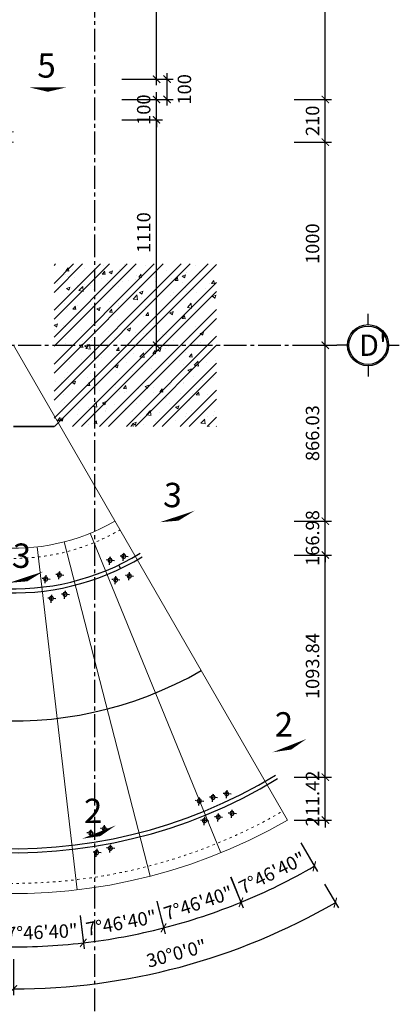
# Model space of a CAD drawing. Units: millimetres. Extents: x 8854 to 116647, y -11039 to 127422.
# Drawn here: x 102596 to 104465, y 120129 to 124977 of the extents above; entities that cross this region are included whole.
import ezdxf
from ezdxf.enums import TextEntityAlignment as Align

# ---------------------------------------------------------------- set-up
doc = ezdxf.new("R2010")
doc.units = ezdxf.units.MM
doc.linetypes.add('ACAD_ISO03W100', pattern=[30, 12, -18])
doc.linetypes.add('CENTER2', pattern=[1.125, 0.75, -0.125, 0.125, -0.125])
for name, color, linetype in [('00-XMT.Axes', 9, 'CENTER2'), ('00-XMT.Dim', 8, 'Continuous'), ('00-XMT.Text', 4, 'Continuous')]:
    doc.layers.add(name, color=color, linetype=linetype)
for name, color, linetype, lineweight in [('00-XMT.Hatch', 251, 'Continuous', 9), ('04-XMT.Steel', 1, 'Continuous', 25), ('a-Thay', 7, 'Continuous', 18), ('COT', 2, 'Continuous', 35), ('Dim', 8, 'Continuous', 13), ('NETMANH', 8, 'Continuous', 9)]:
    doc.layers.add(name, color=color, linetype=linetype, lineweight=lineweight)
doc.styles.add('ARIALH', font='VHARIAL_0.TTF')
doc.styles.add('VnAvantH', font='VHAVAN_0.TTF')
doc.styles.add('VNSIM', font='vnsimli.shx', dxfattribs={"width": 0.7, "bigfont": 'vns.shx'})
doc.dimstyles.new('XM1 - 30', dxfattribs={"dimscale": 30, "dimtxt": 2.2, "dimasz": 1.2, "dimexe": 1, "dimexo": 0, "dimgap": 1, "dimtad": 1, "dimdsep": 46, "dimtxsty": 'VNSIM', "dimblk": 'ARCHTICK', "dimcen": 2.5, "dimdle": 1, "dimclrd": 8, "dimclre": 8, "dimclrt": 115, "dimaunit": 1, "dimadec": 3, "dimazin": 0, "dimtfac": 1, "dimtmove": 0, "dimatfit": 3, "dimfxl": 0, "dimtolj": 1, "dimtzin": 0, "dimarcsym": 0})

# ---------------------------------------------------------------- blocks, each defined once
blk = doc.blocks.new('00-XMT-Axis symbol-No text')
at = {"layer": '00-XMT.Axes', "linetype": 'Continuous'}
for p, q in [((0, 2.9), (0, 4.4)), ((-2.9, 0), (-4.4, 0)), ((2.9, 0), (4.4, 0)), ((0, -2.9), (0, -4.4))]:
    blk.add_line(p, q, dxfattribs=at)
blk.add_circle((0, 0), 2.9, dxfattribs=at)
at = {"layer": '00-XMT.Axes', "color": 7, "linetype": 'Continuous'}
blk.add_circle((0, 0), 2.7, dxfattribs=at)
blk = doc.blocks.new('_ArchTick')
at = {"layer": 'Dim', "color": 0, "const_width": 0.15}
blk.add_lwpolyline([(-0.5, -0.5), (0.5, 0.5)], dxfattribs=at)
blk = doc.blocks.new('*D10')
at = {"layer": '00-XMT.Dim', "color": 8, "lineweight": -2, "transparency": 16777216}
for p, q in [((104100.9, 121247.2), (104100.9, 121283.2)), ((103948.2, 121247.2), (104130.9, 121247.2)), ((104100.9, 121035.8), (104100.9, 121247.2)), ((103948.2, 121035.8), (104130.9, 121035.8)), ((104100.9, 121035.8), (104100.9, 120999.8))]:
    blk.add_line(p, q, dxfattribs=at)
at = {"layer": 'DEFPOINTS', "color": 0, "transparency": 16777216}
for p in [(103948.2, 121247.2), (104100.9, 121247.2), (103948.2, 121035.8)]:
    blk.add_point(p, dxfattribs=at)
at = {"layer": '00-XMT.Dim', "color": 8, "lineweight": -2, "transparency": 16777216, "xscale": 36, "yscale": 36, "zscale": 36}
for p, rotation in [((104100.9, 121247.2), 270), ((104100.9, 121035.8), 90)]:
    blk.add_blockref('_ArchTick', p, dxfattribs=dict(at, rotation=rotation))
at = {"layer": '00-XMT.Dim', "color": 115, "transparency": 16777216, "insert": (104037.9, 121141.5), "char_height": 66, "attachment_point": 5, "rotation": 90, "style": 'VNSIM'}
blk.add_mtext('\\A1;211.42', dxfattribs=at)
blk = doc.blocks.new('*D11')
at = {"layer": '00-XMT.Dim', "color": 8, "lineweight": -2, "transparency": 16777216}
for p, q in [((103948.2, 122341), (104130.9, 122341)), ((104100.9, 121217.2), (104100.9, 122371)), ((103948.2, 121247.2), (104130.9, 121247.2))]:
    blk.add_line(p, q, dxfattribs=at)
at = {"layer": 'DEFPOINTS', "color": 0, "transparency": 16777216}
for p in [(103948.2, 122341), (104100.9, 122341), (103948.2, 121247.2)]:
    blk.add_point(p, dxfattribs=at)
at = {"layer": '00-XMT.Dim', "color": 8, "lineweight": -2, "transparency": 16777216, "xscale": 36, "yscale": 36, "zscale": 36}
for p, rotation in [((104100.9, 122341), 90), ((104100.9, 121247.2), 270)]:
    blk.add_blockref('_ArchTick', p, dxfattribs=dict(at, rotation=rotation))
at = {"layer": '00-XMT.Dim', "color": 115, "transparency": 16777216, "insert": (104037.9, 121794.1), "char_height": 66, "attachment_point": 5, "rotation": 90, "style": 'VNSIM'}
blk.add_mtext('\\A1;1093.84', dxfattribs=at)
blk = doc.blocks.new('*D12')
at = {"layer": '00-XMT.Dim', "color": 8, "lineweight": -2, "transparency": 16777216}
for p, q in [((104100.9, 122508), (104100.9, 122544)), ((103948.2, 122508), (104130.9, 122508)), ((104100.9, 122341), (104100.9, 122508)), ((103948.2, 122341), (104130.9, 122341)), ((104100.9, 122341), (104100.9, 122305))]:
    blk.add_line(p, q, dxfattribs=at)
at = {"layer": 'DEFPOINTS', "color": 0, "transparency": 16777216}
for p in [(103948.2, 122508), (104100.9, 122508), (103948.2, 122341)]:
    blk.add_point(p, dxfattribs=at)
at = {"layer": '00-XMT.Dim', "color": 8, "lineweight": -2, "transparency": 16777216, "xscale": 36, "yscale": 36, "zscale": 36}
for p, rotation in [((104100.9, 122508), 270), ((104100.9, 122341), 90)]:
    blk.add_blockref('_ArchTick', p, dxfattribs=dict(at, rotation=rotation))
at = {"layer": '00-XMT.Dim', "color": 115, "transparency": 16777216, "insert": (104037.9, 122424.5), "char_height": 66, "attachment_point": 5, "rotation": 90, "style": 'VNSIM'}
blk.add_mtext('\\A1;166.98', dxfattribs=at)
blk = doc.blocks.new('*D13')
at = {"layer": '00-XMT.Dim', "color": 8, "lineweight": -2, "transparency": 16777216}
for p, q in [((104100.9, 122478), (104100.9, 123404)), ((103948.2, 123374), (104130.9, 123374)), ((103948.2, 122508), (104130.9, 122508))]:
    blk.add_line(p, q, dxfattribs=at)
at = {"layer": 'DEFPOINTS', "color": 0, "transparency": 16777216}
for p in [(103948.2, 123374), (104100.9, 123374), (103948.2, 122508)]:
    blk.add_point(p, dxfattribs=at)
at = {"layer": '00-XMT.Dim', "color": 8, "lineweight": -2, "transparency": 16777216, "xscale": 36, "yscale": 36, "zscale": 36}
for p, rotation in [((104100.9, 123374), 90), ((104100.9, 122508), 270)]:
    blk.add_blockref('_ArchTick', p, dxfattribs=dict(at, rotation=rotation))
at = {"layer": '00-XMT.Dim', "color": 115, "transparency": 16777216, "insert": (104037.9, 122941), "char_height": 66, "attachment_point": 5, "rotation": 90, "style": 'VNSIM'}
blk.add_mtext('\\A1;866.03', dxfattribs=at)
blk = doc.blocks.new('*D14')
at = {"layer": '00-XMT.Dim', "color": 8, "lineweight": -2, "transparency": 16777216}
for p, q in [((103948.2, 124374), (104130.9, 124374)), ((104100.9, 123344), (104100.9, 124404)), ((103948.2, 123374), (104130.9, 123374))]:
    blk.add_line(p, q, dxfattribs=at)
at = {"layer": 'DEFPOINTS', "color": 0, "transparency": 16777216}
for p in [(103948.2, 124374), (104100.9, 124374), (103948.2, 123374)]:
    blk.add_point(p, dxfattribs=at)
at = {"layer": '00-XMT.Dim', "color": 8, "lineweight": -2, "transparency": 16777216, "xscale": 36, "yscale": 36, "zscale": 36}
for p, rotation in [((104100.9, 124374), 90), ((104100.9, 123374), 270)]:
    blk.add_blockref('_ArchTick', p, dxfattribs=dict(at, rotation=rotation))
at = {"layer": '00-XMT.Dim', "color": 115, "transparency": 16777216, "insert": (104037.9, 123874), "char_height": 66, "attachment_point": 5, "rotation": 90, "style": 'VNSIM'}
blk.add_mtext('\\A1;1000', dxfattribs=at)
blk = doc.blocks.new('*D15')
at = {"layer": '00-XMT.Dim', "color": 8, "lineweight": -2, "transparency": 16777216}
for p, q in [((104100.9, 124344), (104100.9, 124614)), ((103948.2, 124584), (104130.9, 124584)), ((103948.2, 124374), (104130.9, 124374))]:
    blk.add_line(p, q, dxfattribs=at)
at = {"layer": 'DEFPOINTS', "color": 0, "transparency": 16777216}
for p in [(103948.2, 124584), (104100.9, 124584), (103948.2, 124374)]:
    blk.add_point(p, dxfattribs=at)
at = {"layer": '00-XMT.Dim', "color": 8, "lineweight": -2, "transparency": 16777216, "xscale": 36, "yscale": 36, "zscale": 36}
for p, rotation in [((104100.9, 124584), 90), ((104100.9, 124374), 270)]:
    blk.add_blockref('_ArchTick', p, dxfattribs=dict(at, rotation=rotation))
at = {"layer": '00-XMT.Dim', "color": 115, "transparency": 16777216, "insert": (104037.9, 124479), "char_height": 66, "attachment_point": 5, "rotation": 90, "style": 'VNSIM'}
blk.add_mtext('\\A1;210', dxfattribs=at)
blk = doc.blocks.new('*D16')
at = {"layer": '00-XMT.Dim', "color": 8, "lineweight": -2, "transparency": 16777216}
for p, q in [((104100.9, 124554), (104100.9, 125894)), ((103948.2, 125864), (104130.9, 125864)), ((103948.2, 124584), (104130.9, 124584))]:
    blk.add_line(p, q, dxfattribs=at)
at = {"layer": 'DEFPOINTS', "color": 0, "transparency": 16777216}
for p in [(103948.2, 125864), (104100.9, 125864), (103948.2, 124584)]:
    blk.add_point(p, dxfattribs=at)
at = {"layer": '00-XMT.Dim', "color": 8, "lineweight": -2, "transparency": 16777216, "xscale": 36, "yscale": 36, "zscale": 36}
for p, rotation in [((104100.9, 125864), 90), ((104100.9, 124584), 270)]:
    blk.add_blockref('_ArchTick', p, dxfattribs=dict(at, rotation=rotation))
at = {"layer": '00-XMT.Dim', "color": 115, "transparency": 16777216, "insert": (104037.9, 125224), "char_height": 66, "attachment_point": 5, "rotation": 90, "style": 'VNSIM'}
blk.add_mtext('\\A1;1280', dxfattribs=at)
blk = doc.blocks.new('*D56')
at = {"layer": '00-XMT.Dim', "color": 8, "lineweight": -2, "transparency": 16777216}
for p, q in [((103269.7, 123344), (103269.7, 124514)), ((103098.6, 124484), (103299.7, 124484)), ((103098.6, 123374), (103299.7, 123374))]:
    blk.add_line(p, q, dxfattribs=at)
at = {"layer": 'DEFPOINTS', "color": 0, "transparency": 16777216}
for p in [(103098.6, 124484), (103269.7, 124484), (103098.6, 123374)]:
    blk.add_point(p, dxfattribs=at)
at = {"layer": '00-XMT.Dim', "color": 8, "lineweight": -2, "transparency": 16777216, "xscale": 36, "yscale": 36, "zscale": 36}
for p, rotation in [((103269.7, 124484), 90), ((103269.7, 123374), 270)]:
    blk.add_blockref('_ArchTick', p, dxfattribs=dict(at, rotation=rotation))
at = {"layer": '00-XMT.Dim', "color": 115, "transparency": 16777216, "insert": (103206.7, 123929), "char_height": 66, "attachment_point": 5, "rotation": 90, "style": 'VNSIM'}
blk.add_mtext('\\A1;1110', dxfattribs=at)
blk = doc.blocks.new('*D57')
at = {"layer": '00-XMT.Dim', "color": 8, "lineweight": -2, "transparency": 16777216}
for p, q in [((103269.7, 124584), (103269.7, 124620)), ((103098.6, 124584), (103299.7, 124584)), ((103269.7, 124484), (103269.7, 124584)), ((103098.6, 124484), (103299.7, 124484)), ((103269.7, 124484), (103269.7, 124448))]:
    blk.add_line(p, q, dxfattribs=at)
at = {"layer": 'DEFPOINTS', "color": 0, "transparency": 16777216}
for p in [(103098.6, 124584), (103269.7, 124584), (103098.6, 124484)]:
    blk.add_point(p, dxfattribs=at)
at = {"layer": '00-XMT.Dim', "color": 8, "lineweight": -2, "transparency": 16777216, "xscale": 36, "yscale": 36, "zscale": 36}
for p, rotation in [((103269.7, 124584), 270), ((103269.7, 124484), 90)]:
    blk.add_blockref('_ArchTick', p, dxfattribs=dict(at, rotation=rotation))
at = {"layer": '00-XMT.Dim', "color": 115, "transparency": 16777216, "insert": (103206.7, 124534), "char_height": 66, "attachment_point": 5, "rotation": 90, "style": 'VNSIM'}
blk.add_mtext('\\A1;100', dxfattribs=at)
blk = doc.blocks.new('*D58')
at = {"layer": '00-XMT.Dim', "color": 8, "lineweight": -2, "transparency": 16777216}
for p, q in [((103321.8, 124554), (103321.8, 124714)), ((103150.8, 124684), (103351.8, 124684)), ((103150.8, 124584), (103351.8, 124584))]:
    blk.add_line(p, q, dxfattribs=at)
at = {"layer": 'DEFPOINTS', "color": 0, "transparency": 16777216}
for p in [(103150.8, 124684), (103321.8, 124684), (103150.8, 124584)]:
    blk.add_point(p, dxfattribs=at)
at = {"layer": '00-XMT.Dim', "color": 8, "lineweight": -2, "transparency": 16777216, "xscale": 36, "yscale": 36, "zscale": 36}
for p, rotation in [((103321.8, 124684), 90), ((103321.8, 124584), 270)]:
    blk.add_blockref('_ArchTick', p, dxfattribs=dict(at, rotation=rotation))
at = {"layer": '00-XMT.Dim', "color": 115, "transparency": 16777216, "insert": (103407.2, 124634), "char_height": 66, "attachment_point": 5, "rotation": 90, "style": 'VNSIM'}
blk.add_mtext('\\A1;100', dxfattribs=at)
blk = doc.blocks.new('*D59')
at = {"layer": '00-XMT.Dim', "color": 8, "lineweight": -2, "transparency": 16777216}
for p, q in [((103269.7, 124654), (103269.7, 125794)), ((103098.6, 125764), (103299.7, 125764)), ((103098.6, 124684), (103299.7, 124684))]:
    blk.add_line(p, q, dxfattribs=at)
at = {"layer": 'DEFPOINTS', "color": 0, "transparency": 16777216}
for p in [(103098.6, 125764), (103269.7, 125764), (103098.6, 124684)]:
    blk.add_point(p, dxfattribs=at)
at = {"layer": '00-XMT.Dim', "color": 8, "lineweight": -2, "transparency": 16777216, "xscale": 36, "yscale": 36, "zscale": 36}
for p, rotation in [((103269.7, 125764), 90), ((103269.7, 124684), 270)]:
    blk.add_blockref('_ArchTick', p, dxfattribs=dict(at, rotation=rotation))
at = {"layer": '00-XMT.Dim', "color": 115, "transparency": 16777216, "insert": (103206.7, 125224), "char_height": 66, "attachment_point": 5, "rotation": 90, "style": 'VNSIM'}
blk.add_mtext('\\A1;1080', dxfattribs=at)
blk = doc.blocks.new('*D91')
at = {"layer": '00-XMT.Dim', "color": 8, "lineweight": -2, "transparency": 16777216}
for p, q in [((102510.4, 120547), (102507.2, 120381.8)), ((102893.7, 120564.5), (102912.7, 120401.5))]:
    blk.add_line(p, q, dxfattribs=at)
blk.add_arc((102565.3, 123374), 2962.8, 268.8889, 276.6667, dxfattribs=at)
at = {"layer": 'DEFPOINTS', "color": 0, "transparency": 16777216}
for p in [(102565.3, 123374), (102510.4, 120547), (102893.7, 120564.5), (102641.9, 120412.2)]:
    blk.add_point(p, dxfattribs=at)
at = {"layer": '00-XMT.Dim', "color": 8, "lineweight": -2, "transparency": 16777216, "xscale": 36, "yscale": 36, "zscale": 36}
for p, rotation in [((102909.2, 120431.3), 6.666666666657504), ((102507.8, 120411.8), 178.8888888888799)]:
    blk.add_blockref('_ArchTick', p, dxfattribs=dict(at, rotation=rotation))
at = {"layer": '00-XMT.Dim', "color": 115, "transparency": 16777216, "insert": (102705.5, 120483.9), "char_height": 66, "attachment_point": 5, "rotation": 2.7778, "style": 'VNSIM'}
blk.add_mtext('\\A1;7°46\'40"', dxfattribs=at)
blk = doc.blocks.new('*D92')
at = {"layer": '00-XMT.Dim', "color": 8, "lineweight": -2, "transparency": 16777216}
for p, q in [((103270.8, 120634.8), (103311.8, 120475.8)), ((102893.5, 120565.6), (102912.7, 120401.5))]:
    blk.add_line(p, q, dxfattribs=at)
blk.add_arc((102565.3, 123374), 2962.8, 276.6667, 284.4444, dxfattribs=at)
at = {"layer": 'DEFPOINTS', "color": 0, "transparency": 16777216}
for p in [(102565.3, 123374), (103270.8, 120634.8), (102893.5, 120565.6), (103042, 120449.8)]:
    blk.add_point(p, dxfattribs=at)
at = {"layer": '00-XMT.Dim', "color": 8, "lineweight": -2, "transparency": 16777216, "xscale": 36, "yscale": 36, "zscale": 36}
for p, rotation in [((103304.3, 120504.9), 14.44444444443532), ((102909.2, 120431.3), 186.6666666666578)]:
    blk.add_blockref('_ArchTick', p, dxfattribs=dict(at, rotation=rotation))
at = {"layer": '00-XMT.Dim', "color": 115, "transparency": 16777216, "insert": (103095.3, 120529.5), "char_height": 66, "attachment_point": 5, "rotation": 10.5556, "style": 'VNSIM'}
blk.add_mtext('\\A1;7°46\'40"', dxfattribs=at)
blk = doc.blocks.new('*D93')
at = {"layer": '00-XMT.Dim', "color": 8, "lineweight": -2, "transparency": 16777216}
for p, q in [((103635.1, 120755.5), (103697.1, 120603.5)), ((103270.6, 120635.8), (103311.8, 120475.8))]:
    blk.add_line(p, q, dxfattribs=at)
blk.add_arc((102565.3, 123374), 2962.8, 284.4444, 292.2222, dxfattribs=at)
at = {"layer": 'DEFPOINTS', "color": 0, "transparency": 16777216}
for p in [(102565.3, 123374), (103635.1, 120755.5), (103270.6, 120635.8), (103433.3, 120541.3)]:
    blk.add_point(p, dxfattribs=at)
at = {"layer": '00-XMT.Dim', "color": 8, "lineweight": -2, "transparency": 16777216, "xscale": 36, "yscale": 36, "zscale": 36}
for p, rotation in [((103685.8, 120631.3), 22.22222222221241), ((103304.3, 120504.9), 194.4444444444349)]:
    blk.add_blockref('_ArchTick', p, dxfattribs=dict(at, rotation=rotation))
at = {"layer": '00-XMT.Dim', "color": 115, "transparency": 16777216, "insert": (103475.4, 120627.4), "char_height": 66, "attachment_point": 5, "rotation": 18.3333, "style": 'VNSIM'}
blk.add_mtext('\\A1;7°46\'40"', dxfattribs=at)
blk = doc.blocks.new('*D94')
at = {"layer": '00-XMT.Dim', "color": 8, "lineweight": -2, "transparency": 16777216}
for p, q in [((103979.6, 120924.4), (104061.7, 120782.2)), ((103634.7, 120756.5), (103697.1, 120603.5))]:
    blk.add_line(p, q, dxfattribs=at)
blk.add_arc((102565.3, 123374), 2962.8, 292.2222, 300, dxfattribs=at)
at = {"layer": 'DEFPOINTS', "color": 0, "transparency": 16777216}
for p in [(102565.3, 123374), (103979.6, 120924.4), (103634.7, 120756.5), (103808.7, 120684.8)]:
    blk.add_point(p, dxfattribs=at)
at = {"layer": '00-XMT.Dim', "color": 8, "lineweight": -2, "transparency": 16777216, "xscale": 36, "yscale": 36, "zscale": 36}
for p, rotation in [((104046.7, 120808.2), 29.9999999999899), ((103685.8, 120631.3), 202.2222222222124)]:
    blk.add_blockref('_ArchTick', p, dxfattribs=dict(at, rotation=rotation))
at = {"layer": '00-XMT.Dim', "color": 115, "transparency": 16777216, "insert": (103838.7, 120775.8), "char_height": 66, "attachment_point": 5, "rotation": 26.1111, "style": 'VNSIM'}
blk.add_mtext('\\A1;7°46\'40"', dxfattribs=at)
blk = doc.blocks.new('*D175')
at = {"layer": '00-XMT.Dim', "color": 8, "lineweight": -2, "transparency": 16777216}
for p, q in [((104097.1, 120720.8), (104165.2, 120602.9)), ((102565.3, 120351.3), (102565.3, 120174.2))]:
    blk.add_line(p, q, dxfattribs=at)
blk.add_arc((102565.3, 123374), 3169.8, 270, 300, dxfattribs=at)
at = {"layer": 'DEFPOINTS', "color": 0, "transparency": 16777216}
for p in [(102565.3, 123374), (104097.1, 120720.8), (102565.3, 120351.3), (103115.7, 120252.3)]:
    blk.add_point(p, dxfattribs=at)
at = {"layer": '00-XMT.Dim', "color": 8, "lineweight": -2, "transparency": 16777216, "xscale": 36, "yscale": 36, "zscale": 36}
for p, rotation in [((104150.2, 120628.9), 29.9999999999999), ((102565.3, 120204.2), 180)]:
    blk.add_blockref('_ArchTick', p, dxfattribs=dict(at, rotation=rotation))
at = {"layer": '00-XMT.Dim', "color": 115, "transparency": 16777216, "insert": (103367.8, 120379.1), "char_height": 66, "attachment_point": 5, "rotation": 15, "style": 'VNSIM'}
blk.add_mtext('\\A1;30°0\'0"', dxfattribs=at)
blk = doc.blocks.new('A$C701227BF')
at = {"layer": '00-XMT.Axes', "ltscale": 160}
for p, q in [((0, 87), (173, 87)), ((87, 0), (87, 173))]:
    blk.add_line(p, q, dxfattribs=at)
at = {"layer": '04-XMT.Steel'}
blk.add_circle((87, 87), 40, dxfattribs=at)

msp = doc.modelspace()

# ---------------------------------------------------------------- hatches: boundary and pattern name
at = {"layer": '00-XMT.Hatch'}
h = msp.add_hatch(dxfattribs=at)
h.set_pattern_fill('BTCT', color=256, scale=25, style=0)
h.set_pattern_definition([(50, (-337023.85, 1400700.51), (179.315046, -15.688034), [18.75, -206.25]), (355, (-337023.85, 1400700.51), (-34.687833, 188.048033), [15, -165]), (100.4514, (-337008.91, 1400699.2), (144.627345, 172.359886), [15.935047, -175.285528]), (46.1842, (-337023.85, 1400750.51), (266.810262, -41.379754), [28.125, -309.375]), (96.6356, (-337001.62, 1400747.07), (233.665676, 243.52947), [23.90257, -262.92825]), (351.1842, (-337023.85, 1400750.51), (233.665486, 243.52965), [22.5, -247.5]), (21, (-336998.85, 1400738.01), (149.226763, -100.654723), [18.75, -206.25]), (326, (-336998.85, 1400738.01), (60.828833, 181.287511), [15, -165]), (71.4514, (-336986.42, 1400729.63), (210.055657, 80.632624), [15.935047, -175.285528]), (37.5, (-337023.854, 1400700.514), (3.0399638, 83.2234635), [0, -163, 0, -167.5, 0, -165.625]), (7.5, (-337023.85, 1400700.51), (65.7673844, 98.602928), [0, -95.5, 0, -159.25, 0, -63.125]), (327.5, (-337079.604, 1400700.514), (133.455609, -5.638718), [0, -62.5, 0, -195, 0, -258.75]), (317.5, (-337104.6, 1400700.51), (145.796542, 25.026246), [0, -81.25, 0, -129.5, 0, -183.75]), (45, (-337023.85, 1400700.51), (-66.291261, 66.291261), []), (45, (-336979.66, 1400700.51), (-66.291261, 66.291261), [])])
h.paths.add_polyline_path([(102765.27, 123774.022), (103565.27, 123774.022), (103565.27, 122974.022), (102765.27, 122974.022)])

# ---------------------------------------------------------------- linework, layer by layer
at = {"color": 230}
for points in [[(102734.921, 124643.422, 180, 0, 0), (102734.932, 124622.122, 0, 0, 0)], [(103371.278, 122530.485, 180, 0, 0), (103377.919, 122510.246, 0, 0, 0)], [(102626.949, 122231.771, 180, 0, 0), (102633.59, 122211.532, 0, 0, 0)], [(103924.952, 121402.728, 180, 0, 0), (103932.769, 121382.915, 0, 0, 0)], [(102985.481, 120976.629, 180, 0, 0), (102993.298, 120956.815, 0, 0, 0)]]:
    msp.add_lwpolyline(points, format="xyseb", dxfattribs=at)
at = {"layer": '00-XMT.Axes', "ltscale": 150}
for p, q in [((102965.27, 119588.42), (102965.27, 126947.27)), ((99213.584, 123374.022), (104157.25, 123374.022))]:
    msp.add_line(p, q, dxfattribs=at)
at = {"layer": '00-XMT.Dim'}
msp.add_arc((102565.27, 123374.022, 300), 1850, 90, 300, dxfattribs=at)
at = {"layer": '04-XMT.Steel'}
msp.add_line((103092.12, 122274.029), (103083.905, 122292.265), dxfattribs=at)
for centre, radius, start, end in [((102564.904, 123374.303), 2499.719, 90.450042, 301.359188), ((102564.907, 123374.3), 2479.722, 90.453739, 301.370118), ((102565.091, 123374.159), 1219.863, 90.931041, 301.346956), ((102565.094, 123374.157), 1199.865, 90.9467, 301.369342)]:
    msp.add_arc(centre, radius, start, end, dxfattribs=at)
at = {"layer": 'a-Thay'}
for radius in [2700, 1000]:
    msp.add_arc((102565.27, 123374.022), radius, 90, 300, dxfattribs=at)
at = {"layer": 'a-Thay', "linetype": 'ACAD_ISO03W100'}
for radius in [2650, 1050]:
    msp.add_arc((102565.27, 123374.022), radius, 90, 300, dxfattribs=at)
at = {"layer": 'COT'}
msp.add_line((102765.27, 122974.022), (102565.27, 122974.022), dxfattribs=at)
at = {"layer": 'NETMANH', "color": 8}
for p, q in [((103915.27, 121035.753), (102565.27, 123374.022)), ((103586.409, 120874.567), (102943.47, 122448.298)), ((102878.721, 120692.279), (102681.363, 122380.784)), ((103238.761, 120759.369), (102814.711, 122405.632))]:
    msp.add_line(p, q, dxfattribs=at)

# ---------------------------------------------------------------- block references
at = {"layer": '00-XMT.Axes', "xscale": 35, "yscale": 35, "zscale": 35}
msp.add_blockref('00-XMT-Axis symbol-No text', (104311.25, 123374.022), dxfattribs=at)
at = {"layer": '00-XMT.Dim', "xscale": -0.25, "yscale": 0.25, "zscale": 0.25, "rotation": 354.24929878316}
for p in [(103060.298, 122291.156), (103127.624, 122310.317), (102743.708, 122199.427), (102810.883, 122219.115), (103087.672, 122194.975), (103154.998, 122214.137), (102771.833, 122103.464), (102839.008, 122123.151), (103567.515, 121123.533), (103635.208, 121141.356), (103499.822, 121105.709), (103592.978, 121026.829), (103660.67, 121044.652), (103525.285, 121009.005), (102964.952, 120947.76), (103031.723, 120968.775), (103061.744, 120873.387), (102994.973, 120852.373)]:
    msp.add_blockref('A$C701227BF', p, dxfattribs=at)

# ---------------------------------------------------------------- texts
at = {"style": 'ARIALH'}
for s, rotation, p in [('5', 0.02986, (102728.163, 124736.191)), ('3', 356.636344, (103348.729, 122620.724)), ('3', 356.636344, (102604.399, 122322.01))]:
    msp.add_text(s, height=120, rotation=rotation, dxfattribs=at).set_placement(p, align=Align.MIDDLE)
for p in [(103897.146, 121491.489), (102957.676, 121065.39)]:
    msp.add_text('2', height=120, dxfattribs=at).set_placement(p, align=Align.MIDDLE)
at = {"layer": '00-XMT.Text', "color": 7, "style": 'VnAvantH'}
msp.add_text("D'", height=105, dxfattribs=at).set_placement((104335.529, 123374.022), align=Align.MIDDLE_CENTER)

# ---------------------------------------------------------------- dimensions: what is measured, and where the dimension line sits
at = {"layer": '00-XMT.Dim'}
for base, p1, p2, override, picture, middle in [((104100.903, 125864.022), (103948.157, 124584.022), (103948.157, 125864.022), {"dimtmove": 1}, '*D16', (104037.903, 125224.022)), ((103269.705, 125764.022), (103098.621, 124684.022), (103098.621, 125764.022), {"dimtix": 1, "dimtmove": 2}, '*D59', (103206.705, 125224.022)), ((103269.705, 124584.022), (103098.621, 124484.022), (103098.621, 124584.022), {"dimtix": 1, "dimtmove": 2}, '*D57', (103206.705, 124534.022)), ((104100.903, 124584.022), (103948.157, 124374.022), (103948.157, 124584.022), {"dimtmove": 1}, '*D15', (104037.903, 124479.022)), ((103269.705, 124484.022), (103098.621, 123374.022), (103098.621, 124484.022), {"dimtix": 1, "dimtmove": 2}, '*D56', (103206.705, 123929.022)), ((104100.903, 124374.022), (103948.157, 123374.022), (103948.157, 124374.022), {"dimtmove": 1}, '*D14', (104037.903, 123874.022)), ((104100.903, 122507.997), (103948.157, 122341.016), (103948.157, 122507.997), {"dimtix": 1}, '*D12', (104037.903, 122424.506)), ((104100.903, 122341.016), (103948.157, 121247.177), (103948.157, 122341.016), {"dimtix": 1}, '*D11', (104037.903, 121794.097)), ((104100.903, 121247.177), (103948.157, 121035.753), (103948.157, 121247.177), {"dimtix": 1}, '*D10', (104037.903, 121141.465))]:
    dim = msp.add_linear_dim(base=base, p1=p1, p2=p2, angle=90, dimstyle='XM1 - 30', override=override, dxfattribs=at)
    dim.commit()
    dim.dimension.update_dxf_attribs({"geometry": picture, "text_midpoint": middle})
dim = msp.add_linear_dim(base=(103321.842, 124684.022), p1=(103150.758, 124584.022), p2=(103150.758, 124684.022), angle=90, dimstyle='XM1 - 30', override={"dimtix": 1, "dimtmove": 2}, dxfattribs=at)
dim.commit()
dim.dimension.update_dxf_attribs({"geometry": '*D58', "text_midpoint": (103407.152, 124634.022), "dimtype": 160})
dim = msp.add_linear_dim(base=(104100.9032, 123374.0221), p1=(103948.1573, 122507.9967), p2=(103948.1573, 123374.0221), angle=90, dimstyle='XM1 - 30', dxfattribs=at)
dim.commit()
dim.dimension.update_dxf_attribs({"geometry": '*D13', "text_midpoint": (104037.9032, 122941.0094)})
for base, p1, p2, picture, middle in [((102641.869, 120412.231), (102510.439, 120546.969), (102893.654, 120564.516), '*D91', (102705.496, 120483.926)), ((103115.706, 120252.342), (102565.27, 120351.305), (104097.132, 120720.759), '*D175', (103367.752, 120379.12)), ((103041.988, 120449.844), (102893.532, 120565.556), (103270.847, 120634.803), '*D92', (103095.326, 120529.491)), ((103433.335, 120541.261), (103270.586, 120635.817), (103635.058, 120755.489), '*D93', (103475.404, 120627.392)), ((103808.71, 120684.797), (103634.662, 120756.459), (103979.586, 120924.354), '*D94', (103838.736, 120775.83))]:
    dim = msp.add_angular_dim_3p(base=base, center=(102565.27, 123374.022), p1=p1, p2=p2, dimstyle='XM1 - 30', override={"dimtmove": 1}, dxfattribs=at)
    dim.commit()
    dim.dimension.update_dxf_attribs({"geometry": picture, "text_midpoint": middle})

doc.saveas('drawing.dxf')
